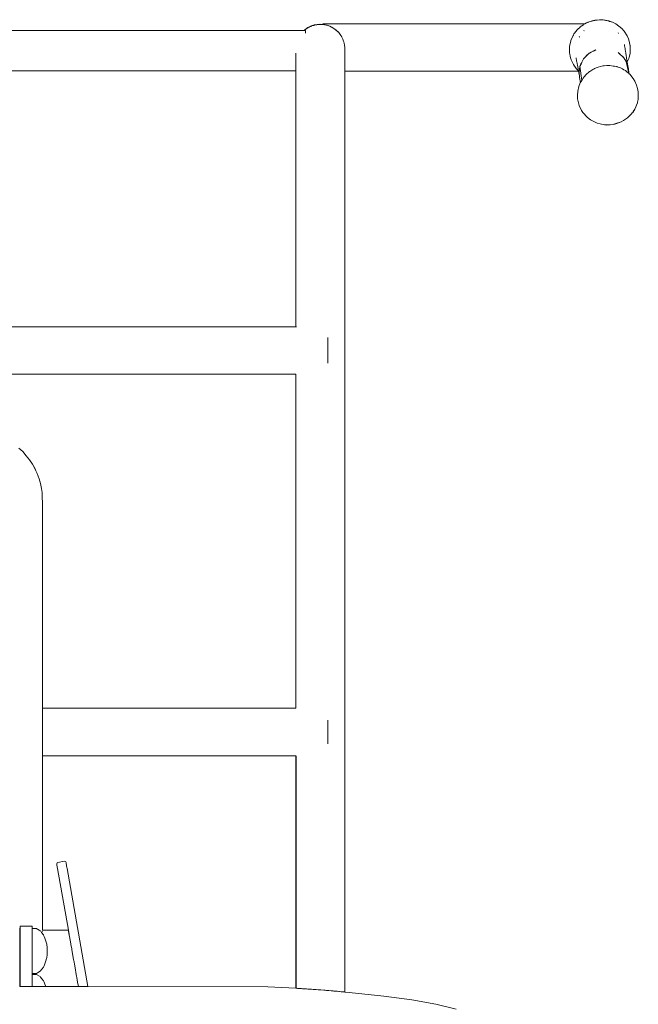
# Model space of a CAD drawing. Units: millimetres. Extents: x 1357 to 3808, y 1014 to 1516.
# Drawn here: x 2680 to 2732, y 1431 to 1514 of the extents above; entities that cross this region are included whole.
import ezdxf

# ---------------------------------------------------------------- set-up
doc = ezdxf.new("R2010")
doc.units = ezdxf.units.MM
doc.layers.add('ProfileEdges_Nr_Pióra__7', color=7, linetype='Continuous', lineweight=18)

msp = doc.modelspace()

# ---------------------------------------------------------------- linework, layer by layer
at = {"layer": 'ProfileEdges_Nr_Pióra__7', "linetype": 'Continuous', "flags": 128}
for points in [[(2704.648, 1513.661), (2704.778, 1513.671)], [(2704.744, 1513.666), (2704.648, 1513.661)], [(2704.732, 1513.661), (2704.783, 1513.668)], [(2704.744, 1513.666), (2704.732, 1513.661)], [(2704.778, 1513.671), (2704.754, 1513.667)], [(2704.783, 1513.668), (2704.754, 1513.667)], [(2704.778, 1513.671), (2704.792, 1513.669)], [(2704.782, 1513.661), (2704.852, 1513.668)], [(2704.817, 1513.672), (2704.919, 1513.686)], [(2704.829, 1513.671), (2704.817, 1513.672)], [(2704.869, 1513.673), (2704.829, 1513.671)], [(2704.829, 1513.671), (2704.885, 1513.671)], [(2704.852, 1513.668), (2704.885, 1513.671)], [(2704.918, 1513.676), (2704.869, 1513.673)], [(2704.917, 1513.674), (2704.869, 1513.673)], [(2704.885, 1513.671), (2704.917, 1513.674)], [(2704.885, 1513.671), (2704.965, 1513.671)], [(2704.917, 1513.674), (2704.965, 1513.671)], [(2704.918, 1513.676), (2705.023, 1513.67)], [(2705.055, 1513.672), (2704.919, 1513.686)], [(2705.03, 1513.672), (2704.919, 1513.686)], [(2704.965, 1513.671), (2705.001, 1513.669)], [(2705.001, 1513.669), (2705.023, 1513.67)], [(2705.055, 1513.672), (2705.036, 1513.671)], [(2705.1, 1513.666), (2705.059, 1513.671)], [(2705.1, 1513.666), (2705.119, 1513.665)], [(2727.273, 1513.716), (2705.139, 1513.716)], [(2705.139, 1513.716), (2705.139, 1513.664)], [(2727.273, 1513.716), (2727.154, 1513.647)], [(2727.274, 1513.716), (2727.406, 1513.804)], [(2727.352, 1513.759), (2727.274, 1513.716)], [(2727.518, 1513.838), (2727.352, 1513.759)], [(2727.406, 1513.804), (2727.55, 1513.853)], [(2727.55, 1513.853), (2727.518, 1513.838)], [(2727.704, 1513.926), (2727.55, 1513.853)], [(2728.098, 1514.003), (2727.704, 1513.926)], [(2727.704, 1513.926), (2727.876, 1513.963)], [(2727.876, 1513.963), (2728.096, 1514.011)], [(2727.876, 1513.963), (2728.015, 1514.01)], [(2728.015, 1514.01), (2728.494, 1514.065)], [(2728.494, 1514.065), (2728.096, 1514.011)], [(2728.098, 1514.003), (2728.494, 1514.065)], [(2728.816, 1514.053), (2728.494, 1514.065)], [(2729.038, 1514.004), (2728.816, 1514.053)], [(2728.816, 1514.053), (2729.288, 1513.962)], [(2729.193, 1513.962), (2729.038, 1514.004)], [(2729.293, 1513.935), (2729.193, 1513.962)], [(2729.288, 1513.962), (2729.588, 1513.854)], [(2729.317, 1513.928), (2729.293, 1513.935)], [(2729.356, 1513.917), (2729.317, 1513.928)], [(2729.366, 1513.915), (2729.356, 1513.917)], [(2729.588, 1513.854), (2729.366, 1513.915)], [(2729.872, 1513.71), (2729.588, 1513.854)], [(2730.372, 1513.326), (2729.872, 1513.71)], [(2649.101, 1513.15), (2703.545, 1513.15)], [(2703.554, 1513.157), (2703.573, 1513.171)], [(2703.554, 1513.154), (2703.567, 1513.163)], [(2703.597, 1513.187), (2703.563, 1513.153)], [(2703.567, 1513.163), (2703.578, 1513.172)], [(2703.586, 1513.15), (2703.567, 1513.15)], [(2703.573, 1513.171), (2703.588, 1513.182)], [(2703.609, 1513.15), (2703.586, 1513.15)], [(2703.602, 1513.197), (2703.594, 1513.186)], [(2703.66, 1513.249), (2703.602, 1513.197)], [(2703.656, 1513.231), (2703.605, 1513.194)], [(2703.622, 1513.211), (2703.605, 1513.194)], [(2703.663, 1513.15), (2703.609, 1513.15)], [(2703.635, 1513.225), (2703.622, 1513.211)], [(2703.66, 1513.249), (2703.635, 1513.225)], [(2703.635, 1513.225), (2703.656, 1513.242)], [(2703.656, 1513.231), (2703.71, 1513.274)], [(2703.69, 1513.267), (2703.656, 1513.242)], [(2703.69, 1513.267), (2703.66, 1513.249)], [(2703.663, 1513.136), (2703.663, 1513.15)], [(2703.663, 1513.119), (2703.663, 1513.136)], [(2703.663, 1513.089), (2703.663, 1513.119)], [(2703.663, 1513.07), (2703.663, 1513.089)], [(2703.663, 1513.01), (2703.663, 1513.07)], [(2703.663, 1512.955), (2703.663, 1513.01)], [(2703.663, 1512.926), (2703.663, 1512.955)], [(2703.704, 1513.277), (2703.719, 1513.288)], [(2703.732, 1513.293), (2703.708, 1513.277)], [(2703.731, 1513.291), (2703.708, 1513.277)], [(2703.71, 1513.274), (2703.731, 1513.291)], [(2703.719, 1513.288), (2703.737, 1513.3)], [(2703.765, 1513.31), (2703.731, 1513.291)], [(2703.732, 1513.293), (2703.764, 1513.319)], [(2703.744, 1513.301), (2703.732, 1513.293)], [(2703.737, 1513.3), (2703.764, 1513.319)], [(2703.794, 1513.331), (2703.753, 1513.308)], [(2703.775, 1513.325), (2703.753, 1513.308)], [(2703.872, 1513.401), (2703.764, 1513.319)], [(2703.764, 1513.319), (2703.775, 1513.325)], [(2703.808, 1513.345), (2703.78, 1513.329)], [(2703.786, 1513.334), (2703.876, 1513.391)], [(2703.786, 1513.334), (2703.808, 1513.345)], [(2703.876, 1513.391), (2703.808, 1513.345)], [(2703.808, 1513.345), (2703.831, 1513.359)], [(2703.994, 1513.455), (2703.872, 1513.401)], [(2703.872, 1513.401), (2703.972, 1513.443)], [(2703.972, 1513.443), (2703.876, 1513.391)], [(2703.961, 1513.434), (2703.876, 1513.391)], [(2703.961, 1513.434), (2704.009, 1513.458)], [(2703.972, 1513.443), (2703.961, 1513.434)], [(2703.981, 1513.447), (2704.009, 1513.458)], [(2703.994, 1513.455), (2703.981, 1513.447)], [(2703.994, 1513.455), (2704.121, 1513.518)], [(2703.994, 1513.455), (2704.024, 1513.466)], [(2704.009, 1513.458), (2704.024, 1513.466)], [(2704.024, 1513.466), (2704.082, 1513.495)], [(2704.121, 1513.518), (2704.091, 1513.501)], [(2704.115, 1513.512), (2704.091, 1513.501)], [(2704.115, 1513.512), (2704.191, 1513.541)], [(2704.186, 1513.535), (2704.115, 1513.512)], [(2704.115, 1513.503), (2704.162, 1513.523)], [(2704.162, 1513.523), (2704.115, 1513.505)], [(2704.121, 1513.518), (2704.191, 1513.541)], [(2704.186, 1513.535), (2704.162, 1513.523)], [(2704.212, 1513.55), (2704.191, 1513.541)], [(2704.222, 1513.552), (2704.241, 1513.561)], [(2704.267, 1513.568), (2704.241, 1513.561)], [(2704.277, 1513.572), (2704.369, 1513.611)], [(2704.288, 1513.574), (2704.277, 1513.572)], [(2704.341, 1513.588), (2704.288, 1513.574)], [(2704.341, 1513.588), (2704.371, 1513.596)], [(2704.351, 1513.593), (2704.371, 1513.601)], [(2704.351, 1513.593), (2704.371, 1513.6)], [(2704.369, 1513.611), (2704.404, 1513.616)], [(2704.371, 1513.596), (2704.393, 1513.602)], [(2704.379, 1513.603), (2704.404, 1513.616)], [(2704.416, 1513.609), (2704.401, 1513.605)], [(2704.41, 1513.617), (2704.436, 1513.627)], [(2704.416, 1513.609), (2704.43, 1513.614)], [(2704.45, 1513.618), (2704.43, 1513.614)], [(2704.648, 1513.661), (2704.436, 1513.627)], [(2704.504, 1513.633), (2704.45, 1513.618)], [(2704.504, 1513.633), (2704.648, 1513.661)], [(2704.528, 1513.635), (2704.504, 1513.633)], [(2704.531, 1513.636), (2704.547, 1513.639)], [(2704.557, 1513.637), (2704.531, 1513.636)], [(2704.648, 1513.661), (2704.547, 1513.639)], [(2704.547, 1513.639), (2704.704, 1513.661)], [(2704.572, 1513.639), (2704.603, 1513.641)], [(2704.62, 1513.644), (2704.603, 1513.641)], [(2704.62, 1513.644), (2704.782, 1513.661)], [(2704.719, 1513.661), (2704.62, 1513.644)], [(2704.704, 1513.661), (2704.648, 1513.661)], [(2704.719, 1513.661), (2704.704, 1513.661)], [(2704.719, 1513.661), (2704.732, 1513.661)], [(2704.782, 1513.661), (2704.732, 1513.661)], [(2704.857, 1513.66), (2704.782, 1513.661)], [(2705.119, 1513.665), (2705.139, 1513.664)], [(2705.139, 1513.663), (2705.119, 1513.665)], [(2705.168, 1513.663), (2705.139, 1513.664)], [(2705.139, 1513.663), (2705.271, 1513.644)], [(2705.233, 1513.655), (2705.289, 1513.644)], [(2705.28, 1513.643), (2705.329, 1513.636)], [(2705.297, 1513.643), (2705.329, 1513.636)], [(2705.44, 1513.609), (2705.329, 1513.636)], [(2705.463, 1513.595), (2705.329, 1513.636)], [(2705.719, 1513.518), (2705.463, 1513.595)], [(2705.719, 1513.518), (2705.508, 1513.589)], [(2705.873, 1513.442), (2705.719, 1513.518)], [(2705.861, 1513.442), (2705.719, 1513.518)], [(2705.88, 1513.432), (2705.861, 1513.442)], [(2705.893, 1513.432), (2705.873, 1513.442)], [(2705.959, 1513.389), (2705.881, 1513.432)], [(2705.917, 1513.42), (2705.893, 1513.432)], [(2706.073, 1513.329), (2705.959, 1513.389)], [(2705.981, 1513.386), (2706.073, 1513.329)], [(2706.161, 1513.269), (2706.073, 1513.329)], [(2706.073, 1513.329), (2706.308, 1513.128)], [(2706.316, 1513.128), (2706.235, 1513.206)], [(2706.308, 1513.128), (2706.333, 1513.107)], [(2706.338, 1513.107), (2706.316, 1513.128)], [(2706.333, 1513.107), (2706.38, 1513.067)], [(2706.38, 1513.067), (2706.338, 1513.107)], [(2706.471, 1512.981), (2706.38, 1513.067)], [(2706.401, 1513.056), (2706.471, 1512.981)], [(2706.541, 1512.901), (2706.471, 1512.981)], [(2706.471, 1512.981), (2706.659, 1512.723)], [(2726.345, 1512.865), (2726.294, 1512.758)], [(2726.549, 1513.128), (2726.345, 1512.865)], [(2726.567, 1513.152), (2726.549, 1513.128)], [(2726.636, 1513.24), (2726.567, 1513.152)], [(2726.636, 1513.24), (2726.863, 1513.442)], [(2726.863, 1513.442), (2726.878, 1513.454)], [(2726.878, 1513.454), (2726.994, 1513.557)], [(2727.147, 1513.644), (2726.994, 1513.557)], [(2727.172, 1513.111), (2727.188, 1513.128)], [(2727.188, 1513.128), (2727.198, 1513.14)], [(2730.111, 1512.896), (2730.079, 1512.946)], [(2730.372, 1513.326), (2730.58, 1513.09)], [(2730.83, 1512.694), (2730.58, 1513.09)], [(2706.601, 1512.819), (2706.664, 1512.723)], [(2706.659, 1512.723), (2706.682, 1512.691)], [(2706.664, 1512.723), (2706.685, 1512.691)], [(2706.682, 1512.691), (2706.706, 1512.659)], [(2706.685, 1512.691), (2706.706, 1512.659)], [(2706.706, 1512.659), (2706.737, 1512.617)], [(2706.706, 1512.659), (2706.826, 1512.419)], [(2706.8, 1512.477), (2706.706, 1512.659)], [(2706.889, 1512.244), (2706.826, 1512.419)], [(2706.854, 1512.349), (2706.889, 1512.244)], [(2706.889, 1512.244), (2706.902, 1512.204)], [(2706.902, 1512.204), (2706.915, 1512.164)], [(2706.916, 1512.163), (2706.929, 1512.103)], [(2706.97, 1511.894), (2706.929, 1512.103)], [(2726.067, 1512.244), (2725.978, 1511.839)], [(2726.077, 1512.29), (2726.067, 1512.244)], [(2726.278, 1512.723), (2726.078, 1512.297)], [(2726.294, 1512.758), (2726.278, 1512.723)], [(2726.784, 1512.582), (2726.798, 1512.608)], [(2726.8, 1512.612), (2726.818, 1512.647)], [(2730.948, 1512.448), (2730.83, 1512.694)], [(2730.948, 1512.448), (2731.036, 1512.108)], [(2731.027, 1512.129), (2730.948, 1512.448)], [(2731.035, 1512.097), (2731.027, 1512.129)], [(2731.051, 1512.031), (2731.035, 1512.097)], [(2731.036, 1512.108), (2731.096, 1511.841)], [(2731.096, 1511.841), (2731.051, 1512.025)], [(2702.862, 1511.232), (2702.864, 1511.145)], [(2706.985, 1511.756), (2706.97, 1511.894)], [(2706.985, 1511.712), (2706.985, 1511.756)], [(2706.986, 1511.691), (2706.985, 1511.712)], [(2706.986, 1511.691), (2706.987, 1511.678)], [(2706.99, 1511.403), (2706.986, 1511.67)], [(2706.988, 1511.18), (2706.99, 1511.403)], [(2706.988, 1511.142), (2706.988, 1511.18)], [(2706.99, 1511.647), (2706.989, 1511.67)], [(2725.971, 1511.712), (2725.954, 1511.41)], [(2725.979, 1511.233), (2725.954, 1511.41)], [(2725.974, 1511.766), (2725.971, 1511.712)], [(2725.978, 1511.839), (2725.974, 1511.766)], [(2725.987, 1511.18), (2725.979, 1511.233)], [(2726.02, 1510.946), (2725.987, 1511.18)], [(2727.574, 1511.182), (2727.405, 1511.014)], [(2727.419, 1511.062), (2727.574, 1511.182)], [(2727.62, 1511.229), (2727.574, 1511.182)], [(2727.659, 1511.249), (2727.62, 1511.229)], [(2727.789, 1511.316), (2727.659, 1511.249)], [(2727.659, 1511.249), (2727.728, 1511.303)], [(2727.728, 1511.303), (2727.788, 1511.332)], [(2727.788, 1511.332), (2728.046, 1511.455)], [(2728.047, 1511.45), (2727.789, 1511.316)], [(2728.046, 1511.455), (2728.201, 1511.53)], [(2728.201, 1511.53), (2728.047, 1511.45)], [(2730.216, 1511.162), (2730.084, 1511.285)], [(2730.084, 1511.285), (2730.214, 1511.171)], [(2730.617, 1511.921), (2730.608, 1511.977)], [(2730.622, 1511.89), (2730.619, 1511.914)], [(2730.648, 1511.724), (2730.625, 1511.884)], [(2730.658, 1511.662), (2730.648, 1511.724)], [(2730.66, 1511.649), (2730.658, 1511.662)], [(2730.663, 1511.631), (2730.66, 1511.649)], [(2730.669, 1511.592), (2730.663, 1511.631)], [(2730.676, 1511.551), (2730.669, 1511.592)], [(2730.703, 1511.379), (2730.676, 1511.551)], [(2730.708, 1511.345), (2730.703, 1511.379)], [(2730.718, 1511.283), (2730.708, 1511.345)], [(2730.734, 1511.185), (2730.718, 1511.283)], [(2730.747, 1511.105), (2730.734, 1511.185)], [(2731.083, 1511.215), (2731.016, 1510.908)], [(2731.083, 1511.215), (2731.099, 1511.411)], [(2731.099, 1511.411), (2731.096, 1511.841)], [(2702.861, 1510.579), (2702.86, 1510.356)], [(2702.86, 1510.238), (2702.86, 1510.356)], [(2702.863, 1510.991), (2702.861, 1510.589)], [(2702.864, 1511.145), (2702.863, 1511.056)], [(2702.863, 1511.039), (2702.863, 1511.056)], [(2702.863, 1511.039), (2702.863, 1510.991)], [(2706.986, 1510.89), (2706.985, 1510.701)], [(2706.985, 1510.701), (2706.985, 1510.669)], [(2706.985, 1510.669), (2706.985, 1510.501)], [(2706.985, 1510.501), (2706.985, 1510.296)], [(2706.986, 1510.89), (2706.988, 1511.142)], [(2726.02, 1510.946), (2726.087, 1510.747)], [(2726.087, 1510.747), (2726.103, 1510.701)], [(2726.103, 1510.701), (2726.108, 1510.687)], [(2726.108, 1510.687), (2726.287, 1510.331)], [(2726.518, 1510.855), (2726.523, 1510.843)], [(2726.518, 1510.855), (2726.538, 1510.748)], [(2726.538, 1510.748), (2726.559, 1510.636)], [(2726.559, 1510.636), (2726.563, 1510.614)], [(2726.563, 1510.614), (2726.571, 1510.57)], [(2726.571, 1510.57), (2726.581, 1510.521)], [(2726.584, 1510.514), (2726.589, 1510.484)], [(2726.589, 1510.484), (2726.602, 1510.414)], [(2726.602, 1510.414), (2726.613, 1510.355)], [(2726.613, 1510.355), (2726.622, 1510.306)], [(2726.921, 1510.32), (2726.932, 1510.357)], [(2726.932, 1510.357), (2726.938, 1510.378)], [(2726.938, 1510.378), (2727.009, 1510.479)], [(2727.011, 1510.463), (2726.941, 1510.319)], [(2727.009, 1510.479), (2727.042, 1510.526)], [(2727.042, 1510.526), (2727.014, 1510.468)], [(2727.161, 1510.769), (2727.042, 1510.526)], [(2727.337, 1510.946), (2727.161, 1510.769)], [(2727.337, 1510.946), (2727.403, 1511.04)], [(2727.405, 1511.014), (2727.337, 1510.946)], [(2727.403, 1511.04), (2727.419, 1511.062)], [(2730.214, 1511.171), (2730.253, 1511.137)], [(2730.256, 1511.124), (2730.216, 1511.162)], [(2730.253, 1511.137), (2730.411, 1510.998)], [(2730.415, 1510.976), (2730.256, 1511.124)], [(2730.413, 1510.996), (2730.471, 1510.946)], [(2730.415, 1510.976), (2730.486, 1510.909)], [(2730.471, 1510.946), (2730.485, 1510.927)], [(2730.485, 1510.927), (2730.494, 1510.916)], [(2730.494, 1510.916), (2730.502, 1510.906)], [(2730.518, 1510.88), (2730.497, 1510.899)], [(2730.502, 1510.906), (2730.523, 1510.879)], [(2730.523, 1510.878), (2730.534, 1510.865)], [(2730.534, 1510.865), (2730.523, 1510.875)], [(2730.553, 1510.847), (2730.534, 1510.865)], [(2730.576, 1510.81), (2730.553, 1510.847)], [(2730.576, 1510.81), (2730.588, 1510.795)], [(2730.587, 1510.792), (2730.576, 1510.81)], [(2730.594, 1510.782), (2730.587, 1510.792)], [(2730.606, 1510.766), (2730.594, 1510.782)], [(2730.607, 1510.77), (2730.595, 1510.786)], [(2730.621, 1510.74), (2730.606, 1510.766)], [(2730.609, 1510.768), (2730.619, 1510.755)], [(2730.641, 1510.708), (2730.625, 1510.732)], [(2730.632, 1510.736), (2730.644, 1510.71)], [(2730.655, 1510.685), (2730.641, 1510.708)], [(2730.644, 1510.71), (2730.655, 1510.685)], [(2730.758, 1510.523), (2730.655, 1510.685)], [(2730.757, 1511.039), (2730.747, 1511.105)], [(2730.766, 1510.986), (2730.757, 1511.039)], [(2730.758, 1510.523), (2730.984, 1509.522)], [(2730.799, 1510.375), (2730.758, 1510.523)], [(2730.772, 1510.943), (2730.766, 1510.986)], [(2730.778, 1510.908), (2730.772, 1510.943)], [(2730.782, 1510.88), (2730.778, 1510.908)], [(2730.786, 1510.858), (2730.782, 1510.88)], [(2730.788, 1510.847), (2730.786, 1510.858)], [(2730.789, 1510.84), (2730.791, 1510.826)], [(2730.819, 1510.651), (2730.791, 1510.826)], [(2730.799, 1510.375), (2730.814, 1510.343)], [(2730.84, 1510.23), (2730.799, 1510.375)], [(2730.814, 1510.343), (2730.882, 1510.196)], [(2730.826, 1510.606), (2730.819, 1510.651)], [(2730.836, 1510.543), (2730.826, 1510.606)], [(2730.841, 1510.513), (2730.836, 1510.543)], [(2730.844, 1510.494), (2730.842, 1510.504)], [(2730.844, 1510.494), (2730.986, 1510.798)], [(2730.896, 1510.167), (2730.844, 1510.494)], [(2730.986, 1510.798), (2731.016, 1510.908)], [(2649.788, 1509.738), (2702.863, 1509.738)], [(2702.861, 1509.975), (2702.86, 1510.238)], [(2702.862, 1509.802), (2702.861, 1509.971)], [(2702.863, 1509.738), (2702.862, 1509.799)], [(2702.864, 1509.526), (2702.863, 1509.738)], [(2702.864, 1509.509), (2702.864, 1509.526)], [(2706.985, 1510.296), (2706.985, 1510.271)], [(2706.985, 1510.271), (2706.985, 1509.982)], [(2706.985, 1509.982), (2706.985, 1509.966)], [(2706.985, 1509.966), (2706.985, 1509.78)], [(2706.985, 1509.775), (2706.985, 1509.709)], [(2706.985, 1509.709), (2726.732, 1509.709)], [(2706.985, 1509.324), (2706.985, 1509.709)], [(2726.287, 1510.331), (2726.305, 1510.296)], [(2726.305, 1510.296), (2726.388, 1510.13)], [(2726.388, 1510.13), (2726.489, 1510.007)], [(2726.489, 1510.007), (2726.51, 1509.982)], [(2726.51, 1509.982), (2726.616, 1509.853)], [(2726.673, 1509.795), (2726.616, 1509.853)], [(2726.622, 1510.306), (2726.629, 1510.266)], [(2726.629, 1510.266), (2726.635, 1510.233)], [(2726.635, 1510.233), (2726.691, 1509.931)], [(2726.687, 1509.78), (2726.673, 1509.795)], [(2726.726, 1509.74), (2726.687, 1509.78)], [(2726.694, 1509.914), (2726.696, 1509.901)], [(2726.698, 1509.893), (2726.703, 1509.863)], [(2726.704, 1509.862), (2726.705, 1509.851)], [(2726.706, 1509.85), (2726.716, 1509.794)], [(2726.719, 1509.78), (2726.721, 1509.765)], [(2726.724, 1509.751), (2726.726, 1509.74)], [(2726.726, 1509.74), (2726.731, 1509.713)], [(2726.732, 1509.709), (2726.781, 1509.441)], [(2726.802, 1509.84), (2726.778, 1509.696)], [(2726.778, 1509.696), (2726.788, 1509.569)], [(2726.781, 1509.441), (2726.786, 1509.539)], [(2726.786, 1509.539), (2726.788, 1509.569)], [(2726.788, 1509.569), (2726.792, 1509.509)], [(2726.822, 1509.961), (2726.802, 1509.84)], [(2726.802, 1509.84), (2726.808, 1509.949)], [(2726.81, 1509.957), (2726.818, 1509.982)], [(2726.818, 1509.982), (2726.836, 1510.041)], [(2726.823, 1509.964), (2726.821, 1509.977)], [(2726.836, 1510.041), (2726.823, 1509.964)], [(2726.852, 1510.136), (2726.836, 1510.041)], [(2726.886, 1510.206), (2726.852, 1510.136)], [(2726.852, 1510.136), (2726.998, 1508.94)], [(2726.886, 1510.206), (2726.899, 1510.248)], [(2726.903, 1510.242), (2726.886, 1510.206)], [(2726.899, 1510.248), (2726.913, 1510.296)], [(2726.93, 1510.296), (2726.903, 1510.242)], [(2726.913, 1510.296), (2726.921, 1510.32)], [(2726.941, 1510.319), (2726.93, 1510.296)], [(2727.564, 1509.605), (2727.428, 1509.492)], [(2727.661, 1509.686), (2727.564, 1509.605)], [(2727.674, 1509.696), (2727.661, 1509.686)], [(2727.774, 1509.756), (2727.674, 1509.696)], [(2727.948, 1509.861), (2727.774, 1509.756)], [(2728.063, 1509.928), (2727.948, 1509.861)], [(2728.063, 1509.928), (2728.087, 1509.943)], [(2728.299, 1510.03), (2728.087, 1509.943)], [(2728.385, 1510.065), (2728.299, 1510.03)], [(2728.77, 1510.157), (2728.385, 1510.065)], [(2728.854, 1510.177), (2728.77, 1510.157)], [(2728.889, 1510.179), (2728.854, 1510.177)], [(2729.108, 1510.191), (2728.889, 1510.179)], [(2729.268, 1510.199), (2729.108, 1510.191)], [(2729.337, 1510.203), (2729.268, 1510.199)], [(2729.375, 1510.197), (2729.337, 1510.203)], [(2729.656, 1510.155), (2729.375, 1510.197)], [(2729.72, 1510.145), (2729.656, 1510.155)], [(2729.778, 1510.135), (2729.72, 1510.145)], [(2729.969, 1510.101), (2729.778, 1510.135)], [(2729.98, 1510.097), (2729.969, 1510.101)], [(2730.167, 1510.03), (2729.98, 1510.097)], [(2730.27, 1509.993), (2730.167, 1510.03)], [(2730.433, 1509.904), (2730.27, 1509.993)], [(2730.551, 1509.84), (2730.433, 1509.904)], [(2730.688, 1509.765), (2730.551, 1509.84)], [(2730.775, 1509.694), (2730.688, 1509.765)], [(2730.85, 1509.632), (2730.775, 1509.694)], [(2730.927, 1509.916), (2730.84, 1510.23)], [(2730.918, 1509.576), (2730.85, 1509.632)], [(2730.882, 1510.196), (2730.896, 1510.167)], [(2730.896, 1510.167), (2730.936, 1509.884)], [(2730.965, 1509.538), (2730.918, 1509.576)], [(2730.936, 1509.884), (2730.927, 1509.916)], [(2730.962, 1509.791), (2730.936, 1509.884)], [(2731.017, 1509.495), (2730.962, 1509.791)], [(2730.984, 1509.522), (2730.965, 1509.538)], [(2731.017, 1509.495), (2730.984, 1509.522)], [(2702.864, 1509.509), (2702.864, 1506.789)], [(2706.985, 1509.281), (2706.986, 1509.292)], [(2706.985, 1509.255), (2706.985, 1509.266)], [(2706.985, 1509.168), (2706.985, 1509.247)], [(2706.985, 1508.952), (2706.985, 1509.168)], [(2706.985, 1508.952), (2706.986, 1508.848)], [(2706.986, 1508.848), (2706.986, 1508.649)], [(2726.872, 1508.727), (2726.757, 1508.435)], [(2726.805, 1509.342), (2726.781, 1509.441)], [(2726.792, 1509.509), (2726.805, 1509.342)], [(2726.805, 1509.342), (2726.817, 1509.189)], [(2726.817, 1509.189), (2726.891, 1508.759)], [(2726.891, 1508.759), (2726.872, 1508.727)], [(2726.891, 1508.759), (2726.92, 1508.807)], [(2726.92, 1508.807), (2726.95, 1508.859)], [(2726.95, 1508.859), (2726.998, 1508.94)], [(2726.998, 1508.94), (2727.111, 1509.132)], [(2727.215, 1509.25), (2727.113, 1509.135)], [(2727.38, 1509.437), (2727.215, 1509.25)], [(2727.428, 1509.492), (2727.38, 1509.437)], [(2731.017, 1509.495), (2731.054, 1509.464)], [(2731.355, 1509.102), (2731.054, 1509.464)], [(2731.497, 1508.87), (2731.355, 1509.101)], [(2731.635, 1508.546), (2731.497, 1508.87)], [(2706.986, 1508.649), (2706.985, 1508.485)], [(2706.986, 1508.068), (2706.985, 1508.485)], [(2706.985, 1508.057), (2706.985, 1508.039)], [(2706.985, 1508.039), (2706.985, 1507.986)], [(2706.985, 1507.986), (2706.985, 1507.579)], [(2726.66, 1508.017), (2726.641, 1507.665)], [(2726.757, 1508.435), (2726.66, 1508.017)], [(2731.635, 1508.546), (2731.719, 1508.246)], [(2731.777, 1507.979), (2731.719, 1508.246)], [(2731.777, 1507.979), (2731.778, 1507.549)], [(2706.985, 1507.579), (2706.985, 1507.308)], [(2706.985, 1507.308), (2706.985, 1506.631)], [(2726.641, 1507.665), (2726.647, 1507.392)], [(2726.647, 1507.392), (2726.729, 1507.05)], [(2726.791, 1506.825), (2726.729, 1507.05)], [(2731.479, 1506.505), (2731.697, 1507.046)], [(2731.697, 1507.046), (2731.704, 1507.075)], [(2731.708, 1507.086), (2731.704, 1507.075)], [(2731.761, 1507.338), (2731.71, 1507.093)], [(2731.761, 1507.338), (2731.764, 1507.353)], [(2731.778, 1507.549), (2731.764, 1507.355)], [(2702.864, 1506.789), (2702.864, 1505.059)], [(2706.986, 1506.592), (2706.985, 1506.631)], [(2706.985, 1506.559), (2706.985, 1506.578)], [(2706.985, 1506.363), (2706.985, 1506.559)], [(2706.985, 1505.962), (2706.985, 1506.363)], [(2726.988, 1506.401), (2726.791, 1506.825)], [(2727.095, 1506.234), (2726.988, 1506.401)], [(2727.095, 1506.234), (2727.486, 1505.799)], [(2731.212, 1506.111), (2731.267, 1506.192)], [(2731.309, 1506.237), (2731.267, 1506.192)], [(2731.267, 1506.192), (2731.28, 1506.212)], [(2731.28, 1506.212), (2731.307, 1506.251)], [(2731.307, 1506.251), (2731.344, 1506.305)], [(2731.309, 1506.237), (2731.479, 1506.503)], [(2731.344, 1506.305), (2731.403, 1506.393)], [(2731.403, 1506.393), (2731.479, 1506.503)], [(2706.986, 1505.947), (2706.985, 1505.962)], [(2706.985, 1505.403), (2706.986, 1505.947)], [(2706.985, 1505.214), (2706.985, 1505.403)], [(2727.737, 1505.607), (2727.486, 1505.799)], [(2727.737, 1505.607), (2728.067, 1505.435)], [(2728.303, 1505.32), (2728.067, 1505.435)], [(2730.337, 1505.428), (2729.879, 1505.292)], [(2729.885, 1505.26), (2730.337, 1505.428)], [(2730.529, 1505.55), (2730.337, 1505.428)], [(2730.529, 1505.55), (2730.875, 1505.774)], [(2731.212, 1506.111), (2730.875, 1505.774)], [(2730.875, 1505.774), (2731.054, 1505.964)], [(2702.864, 1500.992), (2702.864, 1505.059)], [(2706.985, 1504.954), (2706.985, 1505.214)], [(2706.985, 1504.908), (2706.985, 1504.954)], [(2706.985, 1504.866), (2706.986, 1504.885)], [(2706.985, 1504.415), (2706.985, 1504.866)], [(2728.303, 1505.32), (2728.551, 1505.263)], [(2728.927, 1505.18), (2728.551, 1505.263)], [(2728.992, 1505.185), (2728.927, 1505.18)], [(2728.927, 1505.18), (2729.028, 1505.179)], [(2728.992, 1505.185), (2729.007, 1505.182)], [(2729.009, 1505.182), (2729.028, 1505.179)], [(2729.029, 1505.179), (2729.087, 1505.169)], [(2729.029, 1505.179), (2729.05, 1505.179)], [(2729.05, 1505.179), (2729.175, 1505.178)], [(2729.087, 1505.169), (2729.175, 1505.178)], [(2729.214, 1505.182), (2729.184, 1505.178)], [(2729.184, 1505.178), (2729.409, 1505.176)], [(2729.409, 1505.176), (2729.646, 1505.221)], [(2729.646, 1505.221), (2729.885, 1505.26)], [(2729.702, 1505.238), (2729.646, 1505.221)], [(2729.879, 1505.292), (2729.704, 1505.238)], [(2706.985, 1504.122), (2706.985, 1504.415)], [(2706.985, 1502.999), (2706.985, 1504.122)], [(2706.985, 1502.984), (2706.986, 1502.971)], [(2706.985, 1502.951), (2706.985, 1502.084)], [(2706.985, 1502.084), (2706.985, 1500.915)], [(2702.864, 1500.992), (2702.86, 1498.656)], [(2706.985, 1500.888), (2706.985, 1500.915)], [(2706.985, 1500.888), (2706.986, 1500.873)], [(2706.985, 1500.852), (2706.985, 1500.836)], [(2706.985, 1500.836), (2706.985, 1500.814)], [(2706.985, 1499.87), (2706.985, 1500.814)], [(2706.985, 1499.87), (2706.985, 1498.648)], [(2702.86, 1498.656), (2702.86, 1496.241)], [(2702.86, 1498.656), (2702.863, 1496.803)], [(2706.986, 1498.613), (2706.985, 1498.648)], [(2706.985, 1498.592), (2706.985, 1498.611)], [(2706.985, 1498.574), (2706.985, 1498.592)], [(2706.985, 1498.572), (2706.985, 1496.252)], [(2702.86, 1496.241), (2702.861, 1493.636)], [(2702.863, 1496.803), (2702.864, 1496.45)], [(2702.864, 1496.45), (2702.866, 1496.255)], [(2702.865, 1496.252), (2702.865, 1496.232)], [(2702.865, 1496.23), (2702.865, 1496.214)], [(2702.865, 1496.214), (2702.865, 1496.136)], [(2706.985, 1496.249), (2706.985, 1496.238)], [(2706.985, 1496.238), (2706.986, 1496.214)], [(2706.985, 1496.213), (2706.985, 1496.198)], [(2702.863, 1495.034), (2702.864, 1496.011)], [(2702.865, 1496.116), (2702.864, 1496.011)], [(2702.865, 1496.136), (2702.865, 1496.116)], [(2706.985, 1496.178), (2706.985, 1496.022)], [(2706.985, 1495.933), (2706.985, 1496.019)], [(2706.985, 1495.842), (2706.985, 1495.925)], [(2706.985, 1495.761), (2706.985, 1495.842)], [(2706.985, 1495.697), (2706.985, 1495.761)], [(2706.985, 1494.763), (2706.985, 1495.697)], [(2702.861, 1493.636), (2702.864, 1494.763)], [(2702.864, 1494.763), (2702.863, 1495.034)], [(2702.864, 1493.221), (2702.864, 1494.763)], [(2706.985, 1494.763), (2706.985, 1492.735)], [(2706.985, 1494.763), (2706.99, 1492.729)], [(2702.86, 1492.73), (2702.861, 1492.931)], [(2702.861, 1492.931), (2702.861, 1493.636)], [(2702.861, 1492.931), (2702.861, 1492.729)], [(2702.864, 1492.727), (2702.864, 1493.221)], [(2702.86, 1488.136), (2702.86, 1492.73)], [(2702.861, 1492.729), (2702.861, 1492.43)], [(2702.861, 1492.43), (2702.864, 1488.136)], [(2702.864, 1492.093), (2702.864, 1492.727)], [(2702.864, 1488.136), (2702.864, 1492.093)], [(2706.985, 1492.735), (2706.985, 1491.949)], [(2706.99, 1492.729), (2706.988, 1431.978)], [(2706.985, 1491.949), (2706.986, 1486.179)], [(2649.789, 1488.136), (2702.86, 1488.136)], [(2702.877, 1488.136), (2702.904, 1488.136)], [(2705.56, 1487.196), (2705.56, 1487.226)], [(2705.56, 1487.143), (2705.56, 1487.196)], [(2705.56, 1486.665), (2705.56, 1487.143)], [(2705.56, 1486.665), (2705.56, 1486.22)], [(2705.56, 1486.133), (2705.56, 1486.22)], [(2705.56, 1486.133), (2705.56, 1485.6)], [(2705.56, 1485.6), (2705.56, 1485.122)], [(2706.986, 1486.179), (2706.986, 1480.664)], [(2705.56, 1485.122), (2705.56, 1485.073)], [(2649.789, 1484.129), (2702.861, 1484.129)], [(2702.861, 1484.129), (2702.864, 1479.701)], [(2702.862, 1484.129), (2702.864, 1479.701)], [(2702.864, 1479.701), (2702.864, 1484.129)], [(2702.893, 1484.129), (2702.877, 1484.129)], [(2706.986, 1480.664), (2706.985, 1477.889)], [(2702.865, 1478.38), (2702.864, 1479.701)], [(2702.865, 1478.38), (2702.864, 1477.57)], [(2679.783, 1477.598), (2679.455, 1477.887)], [(2679.783, 1477.598), (2680.086, 1477.259)], [(2680.363, 1476.921), (2680.086, 1477.259)], [(2702.864, 1477.57), (2702.865, 1477.066)], [(2706.985, 1476.633), (2706.985, 1477.889)], [(2680.363, 1476.921), (2680.611, 1476.541)], [(2680.83, 1476.13), (2680.611, 1476.541)], [(2680.611, 1476.541), (2680.83, 1476.161)], [(2702.865, 1476.964), (2702.864, 1476.635)], [(2702.864, 1476.635), (2702.865, 1476.086)], [(2702.865, 1477.066), (2702.865, 1476.964)], [(2702.865, 1476.964), (2702.865, 1476.635)], [(2702.865, 1476.086), (2702.865, 1476.635)], [(2706.985, 1476.5), (2706.985, 1476.633)], [(2706.985, 1476.5), (2706.986, 1431.978)], [(2680.83, 1476.161), (2680.9, 1475.988)], [(2680.9, 1475.988), (2680.83, 1476.13)], [(2681.017, 1475.75), (2680.9, 1475.988)], [(2681.017, 1475.75), (2681.172, 1475.317)], [(2702.865, 1476.086), (2702.865, 1474.848)], [(2681.172, 1475.317), (2681.293, 1474.906)], [(2681.379, 1474.491), (2681.293, 1474.906)], [(2702.864, 1468.032), (2702.865, 1474.848)], [(2681.421, 1474.162), (2681.379, 1474.491)], [(2681.421, 1474.162), (2681.463, 1472.881)], [(2681.46, 1455.93), (2681.463, 1472.881)], [(2702.864, 1468.032), (2702.863, 1455.93)], [(2702.866, 1455.93), (2702.864, 1468.032)], [(2702.867, 1455.93), (2702.864, 1468.032)], [(2702.863, 1455.93), (2681.46, 1455.93)], [(2681.46, 1455.9), (2681.46, 1455.93)], [(2681.46, 1455.859), (2681.46, 1455.9)], [(2681.46, 1455.743), (2681.46, 1455.859)], [(2681.46, 1455.657), (2681.46, 1455.743)], [(2681.46, 1455.477), (2681.46, 1455.657)], [(2681.46, 1455.343), (2681.46, 1455.477)], [(2681.46, 1455.111), (2681.46, 1455.343)], [(2681.46, 1454.938), (2681.46, 1455.111)], [(2681.46, 1454.664), (2681.46, 1454.938)], [(2681.46, 1454.459), (2681.46, 1454.664)], [(2705.56, 1454.459), (2705.56, 1454.927)], [(2681.459, 1454.232), (2681.46, 1454.459)], [(2681.459, 1453.927), (2681.459, 1454.232)], [(2681.459, 1453.7), (2681.459, 1453.927)], [(2705.56, 1453.927), (2705.56, 1454.459)], [(2705.56, 1453.927), (2705.56, 1453.395)], [(2681.459, 1453.395), (2681.459, 1453.7)], [(2681.459, 1453.121), (2681.459, 1453.395)], [(2681.459, 1452.916), (2681.459, 1453.121)], [(2705.56, 1453.395), (2705.56, 1452.927)], [(2681.459, 1452.743), (2681.459, 1452.916)], [(2681.459, 1452.511), (2681.459, 1452.743)], [(2681.459, 1452.331), (2681.459, 1452.511)], [(2681.459, 1452.197), (2681.459, 1452.331)], [(2681.459, 1452.111), (2681.459, 1452.197)], [(2681.457, 1437.192), (2681.459, 1451.923)], [(2681.459, 1451.995), (2681.459, 1452.111)], [(2681.459, 1451.954), (2681.459, 1451.995)], [(2681.459, 1451.923), (2681.459, 1451.954)], [(2681.459, 1451.923), (2702.863, 1451.923)], [(2702.863, 1451.923), (2702.861, 1432.298)], [(2702.869, 1432.298), (2702.867, 1451.923)], [(2702.871, 1432.298), (2702.868, 1451.923)], [(2683.295, 1443.019), (2682.761, 1442.925)], [(2683.295, 1443.019), (2683.37, 1443.009)], [(2682.694, 1442.89), (2682.655, 1442.802)], [(2682.655, 1442.802), (2682.673, 1442.699)], [(2682.726, 1442.397), (2682.673, 1442.699)], [(2682.761, 1442.925), (2682.694, 1442.89)], [(2683.646, 1437.196), (2682.726, 1442.397)], [(2682.726, 1442.397), (2683.648, 1437.196)], [(2683.421, 1442.97), (2683.37, 1443.009)], [(2683.445, 1442.912), (2683.421, 1442.97)], [(2683.447, 1442.903), (2683.453, 1442.867)], [(2683.454, 1442.862), (2683.464, 1442.808)], [(2683.464, 1442.808), (2683.478, 1442.729)], [(2683.478, 1442.729), (2683.494, 1442.634)], [(2683.494, 1442.634), (2683.497, 1442.618)], [(2683.497, 1442.618), (2683.513, 1442.527)], [(2683.535, 1442.402), (2683.513, 1442.527)], [(2685.292, 1432.439), (2683.535, 1442.402)], [(2679.531, 1437.367), (2679.561, 1437.367)], [(2679.531, 1437.367), (2679.531, 1437.273)], [(2679.531, 1437.273), (2679.531, 1437)], [(2679.561, 1437.546), (2679.561, 1437.535)], [(2679.561, 1437.535), (2679.561, 1437.443)], [(2679.561, 1437.535), (2679.783, 1437.535)], [(2679.561, 1437.443), (2679.561, 1437.367)], [(2679.561, 1437.365), (2679.561, 1437.275)], [(2679.561, 1437.273), (2679.561, 1437.167)], [(2679.783, 1437.535), (2680.025, 1437.535)], [(2680.025, 1437.535), (2680.142, 1437.535)], [(2680.142, 1437.535), (2680.363, 1437.535)], [(2680.363, 1437.535), (2680.561, 1437.535)], [(2680.561, 1437.535), (2680.573, 1437.535)], [(2680.573, 1437.535), (2680.573, 1437.547)], [(2680.573, 1437.535), (2680.573, 1437.443)], [(2680.573, 1437.35), (2680.573, 1437.443)], [(2680.573, 1437.35), (2680.656, 1437.348)], [(2680.573, 1437.325), (2680.573, 1437.35)], [(2680.573, 1437.257), (2680.573, 1437.325)], [(2680.573, 1437.185), (2680.573, 1437.257)], [(2680.656, 1437.348), (2680.83, 1437.346)], [(2680.83, 1437.346), (2680.941, 1437.344)], [(2680.941, 1437.344), (2680.979, 1437.322)], [(2680.979, 1437.322), (2681.048, 1437.283)], [(2681.048, 1437.283), (2681.172, 1437.212)], [(2681.172, 1437.212), (2681.267, 1437.158)], [(2683.646, 1437.196), (2681.457, 1437.192)], [(2683.665, 1437.086), (2683.646, 1437.196)], [(2683.667, 1437.086), (2683.648, 1437.196)], [(2679.531, 1437), (2679.531, 1436.574)], [(2679.531, 1436.574), (2679.531, 1436.038)], [(2679.561, 1437.005), (2679.561, 1437.167)], [(2679.561, 1436.718), (2679.561, 1436.999)], [(2679.561, 1436.718), (2679.561, 1436.583)], [(2679.561, 1436.574), (2679.561, 1436.108)], [(2680.573, 1437.167), (2680.573, 1437.185)], [(2680.573, 1437.167), (2680.573, 1436.986)], [(2680.573, 1436.986), (2680.573, 1436.875)], [(2680.573, 1436.875), (2680.573, 1436.718)], [(2680.573, 1436.564), (2680.573, 1436.718)], [(2680.573, 1436.564), (2680.573, 1436.424)], [(2680.573, 1436.424), (2680.573, 1436.108)], [(2681.311, 1437.103), (2681.268, 1437.157)], [(2681.379, 1437.015), (2681.311, 1437.103)], [(2681.545, 1436.804), (2681.386, 1437.007)], [(2681.457, 1437.164), (2681.457, 1437.192)], [(2681.457, 1437.081), (2681.457, 1437.108)], [(2681.554, 1436.781), (2681.545, 1436.804)], [(2681.597, 1436.668), (2681.554, 1436.781)], [(2681.657, 1436.519), (2681.597, 1436.668)], [(2681.657, 1436.519), (2681.747, 1436.274)], [(2683.718, 1436.785), (2683.666, 1437.081)], [(2683.718, 1436.785), (2683.668, 1437.081)], [(2683.736, 1436.688), (2683.718, 1436.785)], [(2683.739, 1436.668), (2683.736, 1436.688)], [(2683.852, 1436.035), (2683.739, 1436.668)], [(2679.531, 1435.443), (2679.531, 1436.038)], [(2679.561, 1436.049), (2679.561, 1436.108)], [(2679.561, 1436.038), (2679.561, 1436.049)], [(2679.561, 1435.456), (2679.561, 1436.038)], [(2680.573, 1436.032), (2680.573, 1436.108)], [(2680.573, 1435.877), (2680.573, 1436.032)], [(2680.573, 1435.443), (2680.573, 1435.877)], [(2681.747, 1436.274), (2681.771, 1436.176)], [(2681.771, 1436.176), (2681.813, 1436.009)], [(2681.813, 1436), (2681.853, 1435.73)], [(2681.853, 1435.698), (2681.853, 1435.73)], [(2681.853, 1435.536), (2681.853, 1435.698)], [(2681.853, 1435.536), (2681.853, 1435.475)], [(2683.858, 1436), (2683.852, 1436.035)], [(2683.927, 1435.613), (2683.858, 1436)], [(2683.935, 1435.568), (2683.927, 1435.613)], [(2684.088, 1434.703), (2683.935, 1435.568)], [(2679.531, 1435.443), (2679.531, 1434.849)], [(2679.531, 1434.849), (2679.531, 1434.312)], [(2679.561, 1435.443), (2679.561, 1435.456)], [(2679.561, 1435.356), (2679.561, 1435.443)], [(2679.561, 1434.861), (2679.561, 1435.356)], [(2679.561, 1434.849), (2679.561, 1434.861)], [(2679.561, 1434.485), (2679.561, 1434.849)], [(2680.573, 1435.356), (2680.573, 1435.443)], [(2680.573, 1435.356), (2680.573, 1435.288)], [(2680.573, 1435.288), (2680.573, 1434.854)], [(2680.573, 1434.854), (2680.573, 1434.714)], [(2680.573, 1434.714), (2680.573, 1434.485)], [(2681.796, 1434.809), (2681.747, 1434.613)], [(2681.813, 1434.878), (2681.796, 1434.809)], [(2681.813, 1434.878), (2681.853, 1435.157)], [(2681.853, 1435.475), (2681.853, 1435.35)], [(2681.853, 1435.157), (2681.853, 1435.35)], [(2684.098, 1434.65), (2684.088, 1434.703)], [(2679.531, 1434.312), (2679.531, 1433.887)], [(2679.531, 1433.614), (2679.531, 1433.887)], [(2679.561, 1434.485), (2679.561, 1434.324)], [(2679.561, 1434.324), (2679.561, 1434.313)], [(2679.561, 1434.313), (2679.561, 1433.896)], [(2679.561, 1433.887), (2679.561, 1433.62)], [(2680.573, 1434.485), (2680.573, 1434.323)], [(2680.573, 1434.323), (2680.573, 1434.212)], [(2680.573, 1434.212), (2680.573, 1433.901)], [(2680.573, 1433.901), (2680.573, 1433.83)], [(2681.545, 1434.083), (2681.267, 1433.729)], [(2681.588, 1434.195), (2681.545, 1434.083)], [(2681.718, 1434.537), (2681.588, 1434.195)], [(2681.747, 1434.613), (2681.718, 1434.537)], [(2684.178, 1434.195), (2684.098, 1434.65)], [(2684.336, 1433.301), (2684.178, 1434.195)], [(2679.531, 1433.614), (2679.531, 1433.519)], [(2679.531, 1433.519), (2679.561, 1433.52)], [(2679.531, 1433.486), (2679.561, 1433.485)], [(2679.531, 1433.486), (2679.531, 1433.392)], [(2679.531, 1433.118), (2679.531, 1433.392)], [(2679.531, 1433.118), (2679.531, 1432.693)], [(2679.561, 1433.612), (2679.561, 1433.522)], [(2679.561, 1433.52), (2679.561, 1433.485)], [(2679.561, 1433.483), (2679.561, 1433.393)], [(2679.561, 1433.391), (2679.561, 1433.124)], [(2679.561, 1433.118), (2679.561, 1432.701)], [(2680.573, 1433.83), (2680.573, 1433.63)], [(2680.573, 1433.606), (2680.573, 1433.63)], [(2680.573, 1433.606), (2680.573, 1433.537)], [(2680.573, 1433.537), (2680.66, 1433.538)], [(2680.573, 1433.537), (2680.573, 1433.521)], [(2680.573, 1433.468), (2680.573, 1433.521)], [(2680.573, 1433.444), (2680.573, 1433.468)], [(2680.573, 1433.468), (2680.66, 1433.467)], [(2680.573, 1433.444), (2680.573, 1433.375)], [(2680.573, 1433.375), (2680.573, 1433.304)], [(2680.573, 1433.304), (2680.573, 1433.104)], [(2680.573, 1433.104), (2680.573, 1432.993)], [(2680.66, 1433.538), (2680.732, 1433.54)], [(2680.66, 1433.467), (2680.739, 1433.466)], [(2680.732, 1433.54), (2680.941, 1433.543)], [(2680.739, 1433.466), (2680.941, 1433.462)], [(2680.941, 1433.543), (2681.043, 1433.601)], [(2680.941, 1433.462), (2681.267, 1433.276)], [(2681.043, 1433.601), (2681.267, 1433.729)], [(2681.294, 1433.243), (2681.267, 1433.276)], [(2681.413, 1433.091), (2681.294, 1433.243)], [(2681.545, 1432.922), (2681.413, 1433.091)], [(2684.347, 1433.243), (2684.336, 1433.301)], [(2684.351, 1433.216), (2684.347, 1433.243)], [(2684.425, 1432.798), (2684.351, 1433.216)], [(2679.531, 1432.693), (2679.531, 1432.446)], [(2679.531, 1432.446), (2679.561, 1432.446)], [(2679.561, 1432.692), (2679.561, 1432.494)], [(2679.561, 1432.494), (2679.561, 1432.446)], [(2679.561, 1432.446), (2680.526, 1432.444)], [(2680.526, 1432.444), (2680.573, 1432.444)], [(2680.573, 1432.993), (2680.573, 1432.682)], [(2680.573, 1432.682), (2680.573, 1432.542)], [(2680.573, 1432.494), (2680.573, 1432.542)], [(2680.573, 1432.494), (2680.573, 1432.444)], [(2680.573, 1432.444), (2680.941, 1432.444)], [(2680.941, 1432.444), (2681.17, 1432.444)], [(2681.17, 1432.444), (2681.267, 1432.444)], [(2681.267, 1432.444), (2681.436, 1432.443)], [(2681.436, 1432.443), (2681.545, 1432.443)], [(2681.593, 1432.798), (2681.545, 1432.922)], [(2681.545, 1432.443), (2681.621, 1432.443)], [(2681.657, 1432.637), (2681.593, 1432.798)], [(2681.621, 1432.443), (2681.709, 1432.443)], [(2681.657, 1432.637), (2681.728, 1432.443)], [(2681.709, 1432.443), (2681.725, 1432.443)], [(2681.728, 1432.443), (2684.489, 1432.44)], [(2684.49, 1432.44), (2684.425, 1432.798)], [(2684.49, 1432.44), (2684.511, 1432.44)], [(2684.511, 1432.44), (2684.526, 1432.44)], [(2684.526, 1432.44), (2684.78, 1432.44)], [(2684.78, 1432.44), (2685.253, 1432.439)], [(2685.253, 1432.439), (2685.273, 1432.439)], [(2685.292, 1432.439), (2700.492, 1432.422)], [(2702.861, 1432.298), (2700.492, 1432.422)], [(2702.876, 1432.297), (2702.888, 1432.296)], [(2702.888, 1432.296), (2702.913, 1432.295)], [(2702.913, 1432.295), (2702.95, 1432.292)], [(2702.95, 1432.292), (2702.991, 1432.289)], [(2702.991, 1432.289), (2703.08, 1432.283)], [(2703.08, 1432.283), (2703.168, 1432.277)], [(2703.168, 1432.277), (2703.204, 1432.275)], [(2703.204, 1432.275), (2703.327, 1432.267)], [(2703.327, 1432.267), (2703.409, 1432.261)], [(2703.409, 1432.261), (2703.508, 1432.255)], [(2703.508, 1432.255), (2703.651, 1432.245)], [(2703.651, 1432.245), (2703.763, 1432.237)], [(2703.763, 1432.237), (2703.871, 1432.23)], [(2703.871, 1432.23), (2704.058, 1432.217)], [(2704.058, 1432.217), (2704.174, 1432.21)], [(2704.174, 1432.21), (2704.31, 1432.2)], [(2704.31, 1432.2), (2704.433, 1432.192)], [(2704.433, 1432.192), (2704.576, 1432.182)], [(2704.576, 1432.182), (2704.749, 1432.171)], [(2704.749, 1432.171), (2704.908, 1432.16)], [(2704.908, 1432.16), (2704.976, 1432.156)], [(2704.976, 1432.156), (2705.205, 1432.14)], [(2705.205, 1432.14), (2705.279, 1432.135)], [(2705.33, 1432.13), (2705.279, 1432.135)], [(2705.453, 1432.119), (2705.33, 1432.13)], [(2705.593, 1432.106), (2705.453, 1432.119)], [(2705.653, 1432.101), (2705.593, 1432.106)], [(2705.847, 1432.083), (2705.653, 1432.101)], [(2706.008, 1432.068), (2705.847, 1432.083)], [(2706.064, 1432.063), (2706.008, 1432.068)], [(2706.233, 1432.047), (2706.064, 1432.063)], [(2706.335, 1432.038), (2706.233, 1432.047)], [(2706.472, 1432.025), (2706.335, 1432.038)], [(2706.542, 1432.019), (2706.472, 1432.025)], [(2706.672, 1432.007), (2706.542, 1432.019)], [(2706.706, 1432.004), (2706.672, 1432.007)], [(2706.77, 1431.998), (2706.706, 1432.004)], [(2706.85, 1431.991), (2706.77, 1431.998)], [(2706.897, 1431.986), (2706.85, 1431.991)], [(2706.913, 1431.985), (2706.897, 1431.986)], [(2706.942, 1431.982), (2706.913, 1431.985)], [(2706.979, 1431.979), (2706.942, 1431.982)], [(2707.347, 1431.945), (2706.988, 1431.978)], [(2710.279, 1431.641), (2707.347, 1431.945)], [(2710.279, 1431.641), (2712.658, 1431.329)], [(2712.658, 1431.329), (2714.675, 1430.962)], [(2716.396, 1430.546), (2714.675, 1430.962)]]:
    msp.add_lwpolyline(points, dxfattribs=at)

doc.saveas('drawing.dxf')
